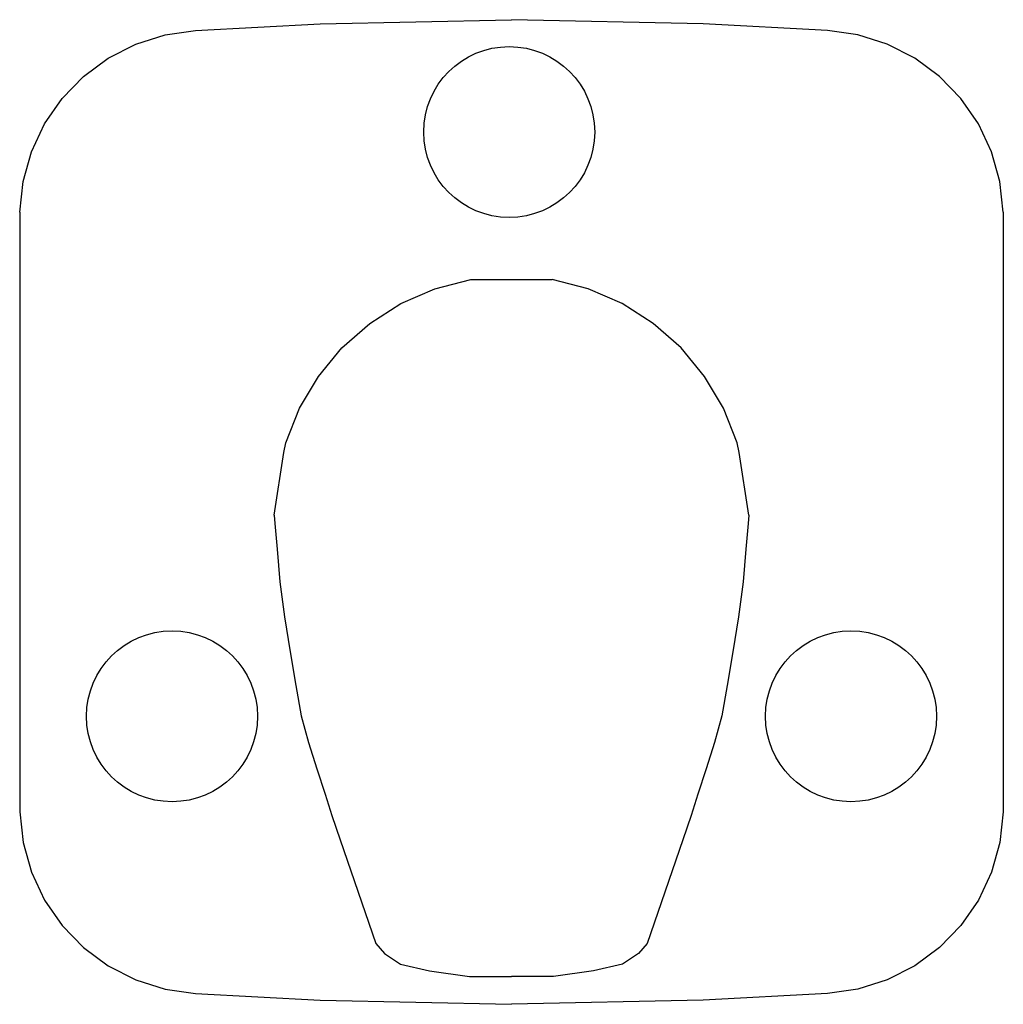
# Model space of a CAD drawing. Extents: x 0.3 to 99.7, y 0.2 to 99.8.
import ezdxf

# ---------------------------------------------------------------- set-up
doc = ezdxf.new("R2010")
doc.units = 0
doc.header["$MEASUREMENT"] = 0

msp = doc.modelspace()

# ---------------------------------------------------------------- linework, layer by layer
for p, q in [((30.634, 99.377), (50, 99.804)), ((69.367, 99.377), (50, 99.804)), ((14.97, 98.278), (18.055, 98.723)), ((18.055, 98.723), (30.634, 99.377)), ((81.945, 98.723), (69.367, 99.377)), ((85.03, 98.278), (81.945, 98.723)), ((11.999, 97.335), (14.97, 98.278)), ((88.001, 97.335), (85.03, 98.278)), ((9.226, 95.916), (11.999, 97.335)), ((90.774, 95.916), (88.001, 97.335)), ((6.721, 94.061), (9.226, 95.916)), ((93.279, 94.061), (90.774, 95.916)), ((4.552, 91.823), (6.721, 94.061)), ((95.448, 91.823), (93.279, 94.061)), ((2.783, 89.259), (4.552, 91.823)), ((97.217, 89.259), (95.448, 91.823)), ((1.456, 86.439), (2.783, 89.259)), ((98.544, 86.439), (97.217, 89.259)), ((0.609, 83.438), (1.456, 86.439)), ((0.609, 83.438), (1.456, 86.439)), ((99.391, 83.438), (98.544, 86.439)), ((99.391, 83.438), (98.544, 86.439)), ((0.265, 80.341), (0.609, 83.438)), ((99.735, 80.341), (99.391, 83.438)), ((0.265, 80.341), (0.265, 19.659)), ((99.735, 80.341), (99.735, 19.659)), ((42.256, 72.576), (45.882, 73.509)), ((45.882, 73.509), (54.118, 73.509)), ((57.744, 72.576), (54.118, 73.509)), ((38.821, 71.087), (42.256, 72.576)), ((61.179, 71.087), (57.744, 72.576)), ((35.66, 69.077), (38.821, 71.087)), ((64.34, 69.077), (61.179, 71.087)), ((32.854, 66.6), (35.66, 69.077)), ((67.146, 66.6), (64.34, 69.077)), ((30.47, 63.713), (32.854, 66.6)), ((69.53, 63.713), (67.146, 66.6)), ((28.565, 60.488), (30.47, 63.713)), ((71.435, 60.488), (69.53, 63.713)), ((27.189, 57.007), (28.565, 60.488)), ((72.811, 57.007), (71.435, 60.488)), ((26.969, 56.019), (27.189, 57.007)), ((26.969, 56.019), (27.189, 57.007)), ((73.031, 56.019), (72.811, 57.007)), ((73.031, 56.019), (72.811, 57.007)), ((26, 49.694), (26.969, 56.019)), ((74, 49.694), (73.031, 56.019)), ((26, 49.694), (26.054, 48.849)), ((26.054, 48.849), (26.287, 46.24)), ((73.946, 48.849), (73.713, 46.24)), ((74, 49.694), (73.946, 48.849)), ((26.287, 46.24), (26.575, 42.939)), ((73.713, 46.24), (73.425, 42.939)), ((26.575, 42.939), (27.055, 39.407)), ((73.425, 42.939), (72.945, 39.407)), ((27.055, 39.407), (27.608, 35.849)), ((72.945, 39.407), (72.392, 35.849)), ((27.608, 35.849), (28.194, 32.456)), ((72.392, 35.849), (71.806, 32.456)), ((28.194, 32.456), (28.724, 29.378)), ((71.806, 32.456), (71.276, 29.378)), ((28.724, 29.378), (29.483, 26.673)), ((71.276, 29.378), (70.517, 26.673)), ((29.483, 26.673), (30.326, 24.019)), ((70.517, 26.673), (69.674, 24.019)), ((30.326, 24.019), (31.143, 21.467)), ((69.674, 24.019), (68.857, 21.467)), ((31.143, 21.467), (31.833, 19.297)), ((68.857, 21.467), (68.167, 19.297)), ((0.265, 19.659), (0.609, 16.562)), ((31.833, 19.297), (32.676, 16.847)), ((68.167, 19.297), (67.324, 16.847)), ((99.735, 19.659), (99.391, 16.562)), ((0.609, 16.562), (1.456, 13.561)), ((0.609, 16.562), (1.456, 13.561)), ((32.676, 16.847), (36.264, 6.352)), ((67.324, 16.847), (63.736, 6.352)), ((99.391, 16.562), (98.544, 13.561)), ((99.391, 16.562), (98.544, 13.561)), ((1.456, 13.561), (2.783, 10.741)), ((98.544, 13.561), (97.217, 10.741)), ((2.783, 10.741), (4.552, 8.177)), ((97.217, 10.741), (95.448, 8.177)), ((4.552, 8.177), (6.721, 5.939)), ((95.448, 8.177), (93.279, 5.939)), ((36.264, 6.352), (37.16, 5.33)), ((63.736, 6.352), (62.84, 5.33)), ((6.721, 5.939), (9.226, 4.084)), ((37.16, 5.33), (38.758, 4.269)), ((62.84, 5.33), (61.242, 4.269)), ((93.279, 5.939), (90.774, 4.084)), ((9.226, 4.084), (11.999, 2.665)), ((38.758, 4.269), (41.695, 3.582)), ((61.242, 4.269), (58.305, 3.582)), ((90.774, 4.084), (88.001, 2.665)), ((41.695, 3.582), (45.755, 3.012)), ((45.755, 3.012), (49.987, 3.012)), ((54.245, 3.012), (50.013, 3.012)), ((58.305, 3.582), (54.245, 3.012)), ((11.999, 2.665), (14.97, 1.722)), ((88.001, 2.665), (85.03, 1.722)), ((14.97, 1.722), (18.055, 1.277)), ((18.055, 1.277), (30.634, 0.623)), ((81.945, 1.277), (69.367, 0.623)), ((85.03, 1.722), (81.945, 1.277)), ((30.634, 0.623), (50, 0.196)), ((69.367, 0.623), (50, 0.196))]:
    msp.add_line(p, q)
for centre in [(49.766, 88.441), (15.669, 29.331), (84.331, 29.331)]:
    msp.add_circle(centre, 8.645)

doc.saveas('drawing.dxf')
